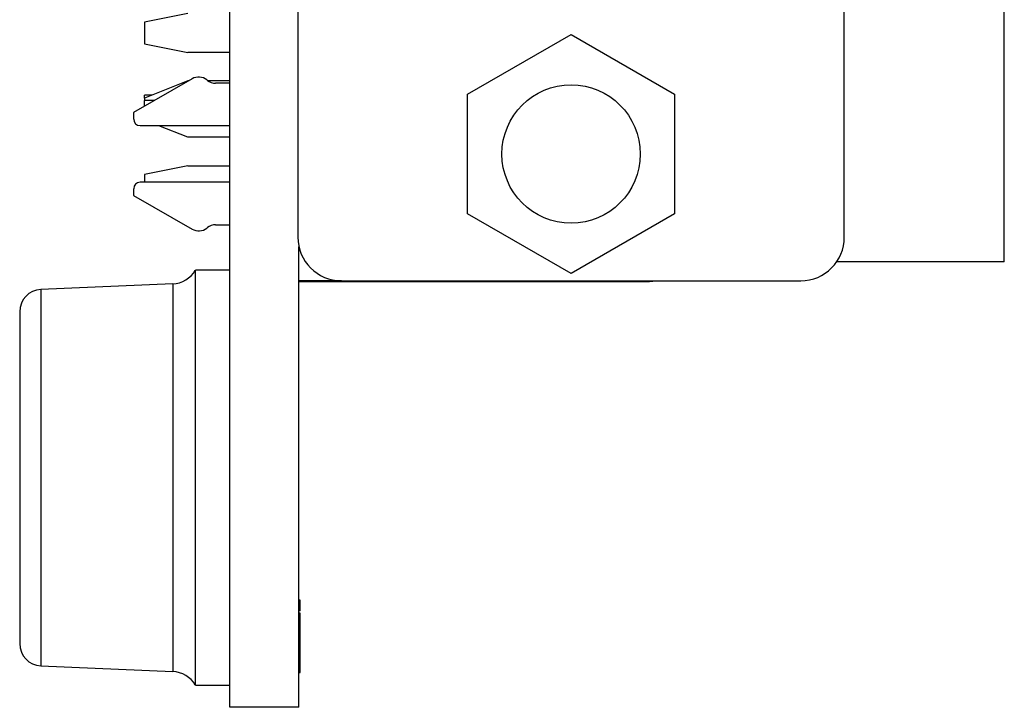
# Model space of a CAD drawing. Extents: x 0.1 to 16.9, y 0.1 to 10.9.
# Drawn here: x 4.3 to 5.6, y 4.2 to 5.2 of the extents above; entities that cross this region are included whole.
import ezdxf

# ---------------------------------------------------------------- set-up
doc = ezdxf.new("R2010")
doc.units = 0
doc.header["$MEASUREMENT"] = 0
doc.layers.get('0').update_dxf_attribs({"linetype": 'CONTINUOUS'})

msp = doc.modelspace()

# ---------------------------------------------------------------- linework, layer by layer
at = {"color": 7, "linetype": 'CONTINUOUS'}
for p, q in [((4.5369, 4.246), (4.5369, 9.496)), ((4.6291, 8.8588), (4.6291, 4.8833)), ((5.3703, 4.8833), (5.3703, 8.8588)), ((5.5873, 4.85), (5.5873, 5.2634)), ((4.48, 5.1866), (4.421, 5.1748)), ((4.421, 5.1748), (4.421, 5.1452)), ((4.8594, 5.0771), (4.9997, 5.1581)), ((4.9997, 5.1581), (5.14, 5.0771)), ((4.421, 5.1452), (4.48, 5.1334)), ((4.5369, 5.1334), (4.48, 5.1334)), ((4.4858, 5.098), (4.4064, 5.0522)), ((4.48, 5.095), (4.421, 5.0717)), ((4.4806, 5.095), (4.48, 5.095)), ((4.5065, 5.0958), (4.5056, 5.0965)), ((4.5369, 5.095), (4.5077, 5.095)), ((4.5369, 5.092), (4.5175, 5.092)), ((4.4311, 5.0757), (4.421, 5.0757)), ((4.421, 5.0717), (4.421, 5.0757)), ((4.8594, 4.915), (4.8594, 5.0771)), ((5.14, 5.0771), (5.14, 4.915)), ((4.421, 5.0717), (4.421, 5.0685)), ((4.4348, 5.0685), (4.421, 5.0685)), ((4.421, 5.0605), (4.421, 5.0685)), ((4.4064, 5.0522), (4.4064, 5.0433)), ((4.5369, 5.0344), (4.4153, 5.0344)), ((4.48, 5.019), (4.4407, 5.0344)), ((4.5369, 5.019), (4.48, 5.019)), ((4.48, 4.9799), (4.421, 4.9681)), ((4.421, 4.9681), (4.421, 4.9577)), ((4.48, 4.9799), (4.5369, 4.9799)), ((4.5369, 4.9577), (4.4153, 4.9577)), ((4.4064, 4.9488), (4.4064, 4.9399)), ((4.4064, 4.9399), (4.4858, 4.8941)), ((4.9997, 4.8341), (4.8594, 4.915)), ((5.14, 4.915), (4.9997, 4.8341)), ((4.5056, 4.8956), (4.5065, 4.8963)), ((4.5175, 4.9001), (4.5369, 4.9001)), ((4.6306, 4.246), (4.6306, 4.8701)), ((5.5873, 4.85), (5.36, 4.85)), ((4.5369, 4.8386), (4.4901, 4.8386)), ((4.4901, 4.835), (4.4901, 4.8386)), ((4.4901, 4.2761), (4.4901, 4.835)), ((4.6882, 4.8242), (4.6306, 4.8242)), ((4.6306, 4.8234), (4.8698, 4.8234)), ((4.6882, 4.8242), (5.3112, 4.8242)), ((4.8698, 4.8242), (4.8698, 4.8233)), ((4.8698, 4.8233), (5.106, 4.8233)), ((4.4594, 4.8201), (4.2805, 4.8123)), ((4.2519, 4.7823), (4.2519, 4.3323)), ((4.6321, 4.3914), (4.6306, 4.3914)), ((4.6321, 4.3842), (4.6306, 4.3842)), ((4.6321, 4.377), (4.6306, 4.377)), ((4.6321, 4.3735), (4.6306, 4.3735)), ((4.6321, 4.3626), (4.6321, 4.3735)), ((4.6321, 4.3638), (4.6306, 4.3638)), ((4.6321, 4.3626), (4.6306, 4.3626)), ((4.6321, 4.294), (4.6321, 4.3626)), ((4.2805, 4.3023), (4.4594, 4.2945)), ((4.6321, 4.294), (4.6306, 4.294)), ((4.6321, 4.2928), (4.6306, 4.2928)), ((4.6321, 4.2928), (4.6321, 4.2932)), ((4.4901, 4.2761), (4.5369, 4.2761)), ((4.6306, 4.246), (4.5369, 4.246))]:
    msp.add_line(p, q, dxfattribs=at)
at = {"color": 8, "linetype": 'CONTINUOUS'}
for p, q in [((4.2805, 4.8123), (4.2805, 4.3023)), ((4.4594, 4.8201), (4.4594, 4.2945))]:
    msp.add_line(p, q, dxfattribs=at)
at = {"color": 7, "linetype": 'CONTINUOUS'}
msp.add_circle((4.9997, 4.996), 0.0938, dxfattribs=at)
for centre, radius, start, end in [((4.4946, 5.0826), 0.0177, 51.7997, 120), ((4.5175, 5.1097), 0.0177, 231.7997, 270), ((4.4153, 5.0433), 0.00886, 180, 270), ((4.4153, 4.9488), 0.00886, 90, 180), ((4.4946, 4.9095), 0.0177, 240, 308.2003), ((4.5175, 4.8824), 0.0177, 90, 128.2003), ((4.6882, 4.8833), 0.0591, 180, 270), ((5.3112, 4.8833), 0.0591, 270, 0), ((4.4577, 4.8575), 0.0375, 272.5, 329.5708), ((5.106, 4.8706), 0.0472, 270, 281.1127), ((4.2819, 4.7823), 0.03, 92.5, 180), ((4.2819, 4.3323), 0.03, 180, 267.5), ((4.4577, 4.2571), 0.0375, 30.4292, 87.5)]:
    msp.add_arc(centre, radius, start, end, dxfattribs=at)
for points, knots in [([(4.6321, 4.3842), (4.6321, 4.3853), (4.6321, 4.3875), (4.6321, 4.3898), (4.6321, 4.3912), (4.6321, 4.3913), (4.6321, 4.3914)], [0, 0, 0, 0, 0.279289, 0.558816, 0.779381, 1, 1, 1, 1]), ([(4.6321, 4.377), (4.6321, 4.3771), (4.6321, 4.3773), (4.6321, 4.3792), (4.6321, 4.3816), (4.6321, 4.3833), (4.6321, 4.3842)], [0, 0, 0, 0, 0.2798727, 0.5596344, 0.7798641, 1, 1, 1, 1])]:
    msp.add_open_spline(points, degree=3, knots=knots, dxfattribs=at)

doc.saveas('drawing.dxf')
